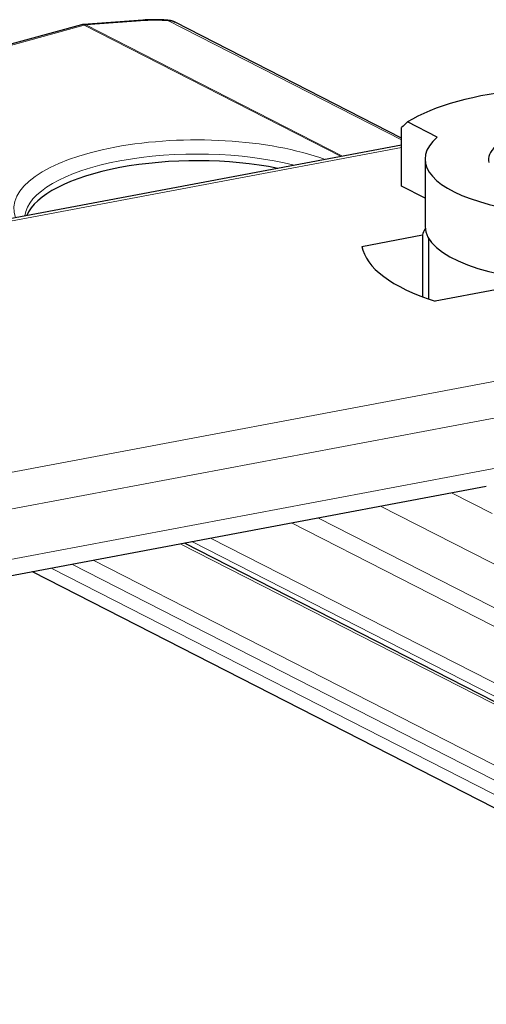
# Model space of a CAD drawing. Units: millimetres. Extents: x 0 to 1189, y 0 to 841.
# Drawn here: x 792 to 800, y 473 to 490 of the extents above; entities that cross this region are included whole.
import ezdxf

# ---------------------------------------------------------------- set-up
doc = ezdxf.new("R2010")
doc.units = ezdxf.units.MM
doc.layers.add('1', color=7, linetype='Continuous', true_color=0xffffff)

msp = doc.modelspace()

# ---------------------------------------------------------------- linework, layer by layer
at = {"layer": '1', "color": 155, "linetype": 'Continuous', "lineweight": 25}
for p, q in [((793.7469, 490.1988), (792.6854, 490.1213)), ((798.3883, 488.0843), (794.3272, 490.16)), ((792.6478, 490.1148), (786.6852, 488.4706)), ((798.3883, 487.2203), (798.3883, 488.2746)), ((799.0268, 488.0989), (798.492, 488.3722)), ((798.388, 487.9584), (779.6883, 484.4403)), ((798.8075, 487.7065), (798.8075, 486.5016)), ((798.8075, 487.006), (798.3883, 487.2203)), ((797.6773, 486.1428), (798.7605, 486.3466)), ((798.7605, 486.3466), (798.7605, 485.2399)), ((798.8725, 486.2847), (798.8725, 485.1994)), ((800.071, 485.3649), (798.9878, 485.1611)), ((784.6737, 478.9788), (799.9048, 481.8443)), ((794.4925, 480.826), (802.0543, 476.961)), ((791.7647, 480.3127), (806.9408, 472.556))]:
    msp.add_line(p, q, dxfattribs=at)
at = {"layer": '1', "color": 155, "linetype": 'Continuous', "lineweight": 13}
for p, q in [((793.7884, 490.1898), (792.7269, 490.1123)), ((798.3882, 488.0518), (794.2105, 490.1871)), ((792.6996, 490.1076), (786.737, 488.4634)), ((797.3036, 487.7544), (792.6996, 490.1076)), ((792.7269, 490.1123), (797.3303, 487.7595)), ((798.3882, 487.9143), (779.7784, 484.413)), ((784.5836, 480.8134), (804.6207, 484.5832)), ((804.0285, 483.8152), (784.802, 480.1979)), ((784.802, 479.2942), (804.0285, 482.9115)), ((800.0105, 481.3548), (799.2819, 481.7272)), ((798.0077, 481.4875), (803.421, 478.7206)), ((796.4152, 481.1879), (802.5098, 478.0729)), ((802.9288, 478.1885), (796.8868, 481.2766)), ((805.3901, 475.2055), (794.42, 480.8124)), ((794.6288, 480.8516), (801.9859, 477.0913)), ((801.9859, 477.326), (794.9644, 480.9148)), ((806.5844, 473.2349), (792.475, 480.4463)), ((792.8558, 480.518), (806.7008, 473.4416)), ((792.1056, 480.3768), (806.5844, 472.9765))]:
    msp.add_line(p, q, dxfattribs=at)
at = {"layer": '1', "color": 155, "linetype": 'Continuous', "lineweight": 25}
msp.add_arc((792.6996, 489.9268), 0.195, 94.17364, 105.41629, dxfattribs=at)
at = {"layer": '1', "color": 155, "linetype": 'Continuous', "lineweight": 13}
for centre, major_axis, ratio, start_param, end_param in [((793.7611, 490.0043), (-0.0142, 0.1945), 0.6055383, 5.9311054, 6.2832119), ((794.4425, 489.8555), (-1.1042, 0.1574), 0.2735344, 4.9629427, 5.3848891), ((792.6996, 489.9268), (-0.0518, 0.188), 0.5486832, 5.8174838, 6.2832023), ((792.6996, 489.9268), (-0.0142, 0.1945), 0.6055383, 5.9311054, 6.2832119), ((792.6996, 489.9268), (-0.0887, -0.1736), 0.7469988, 3.5671154, 3.7416484), ((794.7189, 486.8191), (3.2825, 0), 0.3754192, 0.7963898, 3.2744189), ((794.7189, 486.6384), (-3.0875, 0), 0.3754192, 4.1134208, 6.2405731)]:
    msp.add_ellipse(centre, major_axis=major_axis, ratio=ratio, start_param=start_param, end_param=end_param, dxfattribs=at)
at = {"layer": '1', "color": 155, "linetype": 'Continuous', "lineweight": 25}
for centre, major_axis, ratio, start_param, end_param in [((794.1832, 490.0016), (0.014, 0.1945), 0.2517903, 5.9956661, 6.2832672), ((801.4075, 487.7065), (-3.4125, 0), 0.3754192, 4.9550808, 5.7367331), ((801.4075, 487.7065), (2.6, 0), 0.3754192, 2.7279131, 7.9639009), ((801.4075, 487.7065), (1.4625, 0), 0.3754192, 2.2043143, 3.2515119), ((794.7189, 486.5179), (3.0875, 0), 0.3754192, 1.0815878, 2.9890255), ((801.4075, 486.2305), (-2.665, 0), 0.3754192, 6.0568133, 6.1668426), ((801.4075, 486.5016), (2.6, 0), 0.3754192, 3.1416379, 6.2831492), ((801.4075, 486.2305), (3.7375, 0), 0.3754192, 3.2041062, 4.0082033)]:
    msp.add_ellipse(centre, major_axis=major_axis, ratio=ratio, start_param=start_param, end_param=end_param, dxfattribs=at)
for points, knots in [([(794.1972, 490.1961), (794.1639, 490.1985), (794.0684, 490.2041), (793.9143, 490.2071), (793.8016, 490.2027), (793.7469, 490.1988)], [0, 0, 0, 0, 0.2061717, 0.6009151, 1, 1, 1, 1]), ([(794.3271, 490.16), (794.3204, 490.1634), (794.3135, 490.1666), (794.2914, 490.1753), (794.2603, 490.1842), (794.2274, 490.1872), (794.2105, 490.1871)], [0, 0, 0, 0, 0.1892958, 0.1892958, 0.5946479, 1, 1, 1, 1])]:
    msp.add_open_spline(points, degree=3, knots=knots, dxfattribs=at)
for points, degree in [([(794.326, 490.1577), (794.2665, 490.1937), (794.1968, 490.1931)], 2), ([(798.492, 488.3722), (798.4574, 488.3398), (798.4228, 488.3073), (798.3883, 488.2746)], 3)]:
    msp.add_open_spline(points, degree=degree, dxfattribs=at)

doc.saveas('drawing.dxf')
